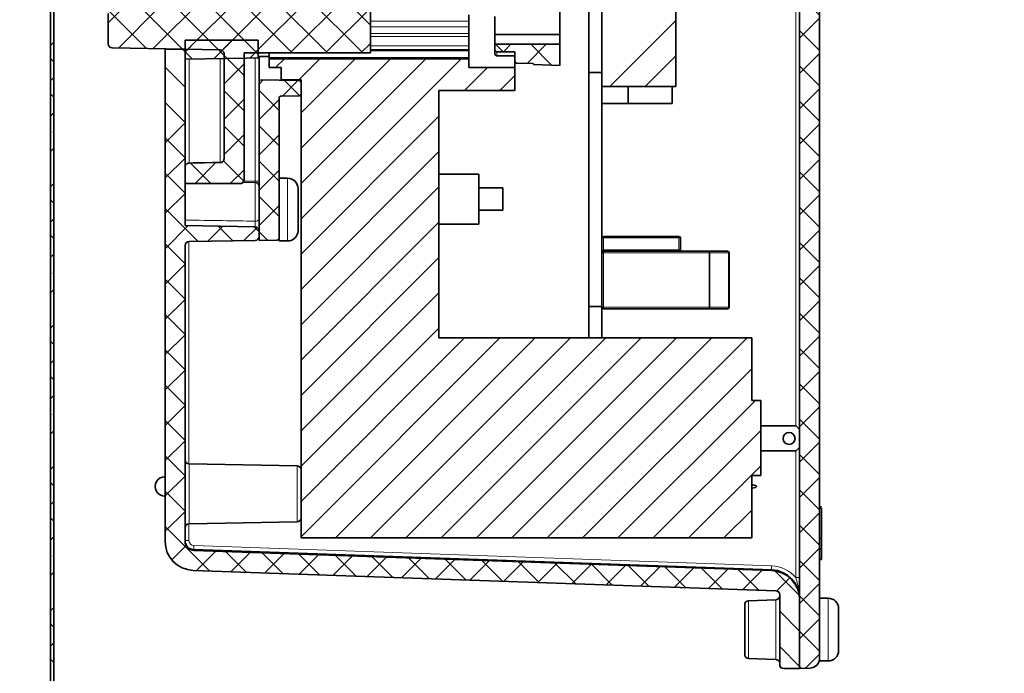
# Model space of a CAD drawing. Units: inches. Extents: x 0 to 154, y 0 to 99.
# Drawn here: x 93 to 98, y 23 to 27 of the extents above; entities that cross this region are included whole.
import ezdxf

# ---------------------------------------------------------------- set-up
doc = ezdxf.new("R2010")
doc.units = ezdxf.units.IN
doc.header["$MEASUREMENT"] = 0
doc.layers.add('SLD-0', color=7, linetype='Continuous')
doc.styles.add('SLDTEXTSTYLE0', font='TXT', dxfattribs={"width": 0.75})
doc.dimstyles.new('SLDDIMSTYLE0', dxfattribs={"dimtxt": 0.9375, "dimasz": 0.5, "dimexe": 0, "dimexo": 0.0625, "dimgap": 0.234375, "dimtad": 1, "dimdec": 0, "dimrnd": 1e-09, "dimzin": 12, "dimdsep": 46, "dimtxsty": 'SLDTEXTSTYLE0', "dimblk1": 'NONE', "dimblk2": 'NONE', "dimsah": 1, "dimcen": 0, "dimadec": 0, "dimazin": 3, "dimtfac": 1, "dimtmove": 0, "dimatfit": 3, "dimldrblk": 'NONE', "dimfxl": 0, "dimfrac": 2, "dimtolj": 1, "dimtzin": 12, "dimarcsym": 0})

# ---------------------------------------------------------------- blocks, each defined once
blk = doc.blocks.new('SW_HATCH_59')
at = {"color": 0, "linetype": 'Continuous', "lineweight": 18}
for p, q in [((-0.0911, 0.069), (0, -0.0221)), ((0, 0), (-0.1, -0.1)), ((-0.1, -0.0989), (0, -0.1989)), ((0, -0.1768), (-0.1, -0.2768)), ((-0.1, -0.2757), (0.0503, -0.426)), ((0.0284, -0.3251), (-0.0683, -0.4218)), ((0.1992, -0.3311), (0.1025, -0.4278)), ((0.1298, -0.3287), (0.2335, -0.4324)), ((0.37, -0.3371), (0.2734, -0.4337)), ((0.313, -0.3351), (0.4166, -0.4388)), ((0.5409, -0.343), (0.4442, -0.4397)), ((0.4961, -0.3415), (0.5998, -0.4451)), ((0.7117, -0.349), (0.615, -0.4457)), ((0.6793, -0.3479), (0.783, -0.4515)), ((0.8825, -0.355), (0.7858, -0.4516)), ((0.8625, -0.3543), (0.9662, -0.4579)), ((1.0533, -0.3609), (0.9566, -0.4576)), ((1.0456, -0.3607), (1.1493, -0.4643)), ((1.2241, -0.3669), (1.1274, -0.4636)), ((1.2288, -0.3671), (1.3325, -0.4707)), ((1.3949, -0.3729), (1.2982, -0.4695)), ((1.412, -0.3735), (1.5157, -0.4771)), ((1.5657, -0.3788), (1.469, -0.4755)), ((1.5952, -0.3798), (1.6988, -0.4835)), ((1.7365, -0.3848), (1.6399, -0.4815)), ((1.7783, -0.3862), (1.882, -0.4899)), ((1.9073, -0.3907), (1.8107, -0.4874)), ((1.9615, -0.3926), (2.0652, -0.4963)), ((2.0782, -0.3967), (1.9815, -0.4934)), ((2.1447, -0.399), (2.2484, -0.5027)), ((2.249, -0.4027), (2.1523, -0.4994)), ((2.4198, -0.4086), (2.3231, -0.5053)), ((2.3279, -0.4054), (2.4315, -0.5091)), ((2.5906, -0.4146), (2.4939, -0.5113)), ((2.511, -0.4118), (2.6147, -0.5155)), ((2.7614, -0.4206), (2.6647, -0.5173)), ((2.6942, -0.4182), (2.7979, -0.5219)), ((2.9322, -0.4265), (2.8355, -0.5232)), ((2.8774, -0.4246), (3.075, -0.6222)), ((3.0722, -0.4633), (2.975, -0.5605)), ((3.075, -0.6373), (2.975, -0.7373)), ((2.975, -0.699), (3.075, -0.799)), ((3.075, -0.8141), (2.975, -0.9141)), ((2.975, -0.8758), (3.075, -0.9758)), ((3.075, -0.9909), (2.975, -1.0909)), ((2.975, -1.0526), (3.075, -1.1526)), ((3.075, -1.1676), (2.975, -1.2676)), ((2.975, -1.2294), (3.075, -1.3294)), ((3.075, -1.3444), (2.975, -1.4444)), ((2.975, -1.4061), (3.075, -1.5061)), ((3.075, -1.5212), (2.975, -1.6212)), ((2.975, -1.5829), (3.075, -1.6829)), ((3.075, -1.698), (2.975, -1.798)), ((2.975, -1.7597), (3.075, -1.8597)), ((3.075, -1.8747), (2.975, -1.9747)), ((2.975, -1.9365), (3.075, -2.0365)), ((3.075, -2.0515), (2.975, -2.1515)), ((2.975, -2.1132), (3.075, -2.2132)), ((3.075, -2.2283), (2.975, -2.3283)), ((2.975, -2.29), (3.075, -2.39)), ((3.075, -2.4051), (2.975, -2.5051)), ((2.975, -2.4668), (3.075, -2.5668)), ((3.075, -2.5819), (2.975, -2.6819)), ((2.975, -2.6436), (3.075, -2.7436)), ((3.075, -2.7586), (2.975, -2.8586)), ((2.975, -2.8203), (3.075, -2.9203)), ((3.075, -2.9354), (2.975, -3.0354)), ((2.975, -2.9971), (3.075, -3.0971)), ((3.075, -3.1122), (2.975, -3.2122)), ((2.975, -3.1739), (3.075, -3.2739)), ((3.075, -3.289), (2.975, -3.389)), ((2.975, -3.3507), (3.075, -3.4507)), ((3.075, -3.4657), (2.975, -3.5657)), ((2.975, -3.5274), (3.075, -3.6274)), ((3.075, -3.6425), (2.975, -3.7425)), ((2.975, -3.7042), (3.075, -3.8042)), ((3.075, -3.8193), (2.975, -3.9193)), ((2.975, -3.881), (3.075, -3.981)), ((3.075, -3.9961), (2.975, -4.0961)), ((2.975, -4.0578), (3.075, -4.1578)), ((3.075, -4.1728), (2.975, -4.2728)), ((2.975, -4.2346), (3.075, -4.3346)), ((3.075, -4.3496), (2.975, -4.4496)), ((2.975, -4.4113), (3.075, -4.5113)), ((3.075, -4.5264), (2.975, -4.6264)), ((2.975, -4.5881), (3.075, -4.6881)), ((3.075, -4.7032), (2.975, -4.8032)), ((2.975, -4.7649), (3.075, -4.8649)), ((3.075, -4.88), (2.975, -4.98)), ((2.975, -4.9417), (3.075, -5.0417)), ((3.075, -5.0567), (2.975, -5.1567)), ((2.975, -5.1184), (3.075, -5.2184)), ((3.075, -5.2335), (2.975, -5.3335)), ((2.975, -5.2952), (3.075, -5.3952)), ((3.075, -5.4103), (2.975, -5.5103)), ((2.975, -5.472), (3.075, -5.572)), ((3.075, -5.5871), (2.975, -5.6871)), ((2.975, -5.6488), (3.075, -5.7488)), ((3.075, -5.7638), (2.975, -5.8638)), ((2.975, -5.8255), (3.075, -5.9255)), ((3.075, -5.9406), (3.0041, -6.0115)), ((2.975, -6.0023), (2.9849, -6.0122))]:
    blk.add_line(p, q, dxfattribs=at)
blk = doc.blocks.new('SW_HATCH_61')
at = {"color": 0, "linetype": 'Continuous', "lineweight": 18}
for p, q in [((-0.0111, 0.0122), (0, 0.0011)), ((-0.1, -0.0757), (0, -0.1757)), ((-0.1, -0.2524), (0, -0.3524)), ((0, -0.3536), (-0.1, -0.4536)), ((-0.1, -0.4292), (0, -0.5292)), ((0, -0.5303), (-0.1, -0.6303)), ((-0.1, -0.606), (0, -0.706)), ((0, -0.7071), (-0.1, -0.8071)), ((-0.1, -0.7828), (0.0646, -0.9474)), ((0.0151, -0.8687), (-0.1, -0.9839)), ((0.1889, -0.8718), (0.1142, -0.9465)), ((0.1654, -0.8714), (0.2383, -0.9443)), ((0.3601, -0.8773), (0.2941, -0.9433)), ((0.3453, -0.8745), (0.37, -0.8992)), ((-0.1, -0.9596), (0, -1.0596)), ((0, -1.0607), (-0.1, -1.1607)), ((-0.1, -1.1363), (0, -1.2363)), ((0, -1.2374), (-0.1, -1.3374)), ((-0.1, -1.3131), (0, -1.4131)), ((0, -1.4142), (-0.1, -1.5142)), ((-0.1, -1.4899), (0, -1.5899)), ((0, -1.591), (-0.1, -1.691)), ((-0.1, -1.6667), (0, -1.7667)), ((0, -1.7678), (-0.1, -1.8678)), ((-0.1, -1.8434), (0, -1.9434)), ((0, -1.9445), (-0.1, -2.0445)), ((-0.1, -2.0202), (0, -2.1202)), ((0, -2.1213), (-0.1, -2.2213)), ((-0.1, -2.197), (0, -2.297)), ((0, -2.2981), (-0.1, -2.3981)), ((-0.1, -2.3738), (0.1227, -2.5965)), ((0.0052, -2.4697), (-0.0665, -2.5414)), ((0.1542, -2.4975), (0.0575, -2.5942)), ((0.2022, -2.4992), (0.3059, -2.6029)), ((0.325, -2.5035), (0.2283, -2.6001)), ((0.3854, -2.5056), (0.489, -2.6092)), ((0.4958, -2.5094), (0.3991, -2.6061)), ((0.5685, -2.512), (0.6722, -2.6156)), ((0.6666, -2.5154), (0.5699, -2.6121)), ((0.8374, -2.5214), (0.7407, -2.618)), ((0.7517, -2.5184), (0.8554, -2.622)), ((1.0082, -2.5273), (0.9115, -2.624)), ((0.9349, -2.5248), (1.0386, -2.6284)), ((1.179, -2.5333), (1.0823, -2.63)), ((1.118, -2.5312), (1.2217, -2.6348)), ((1.3498, -2.5392), (1.2532, -2.6359)), ((1.3012, -2.5375), (1.4049, -2.6412)), ((1.5207, -2.5452), (1.424, -2.6419)), ((1.4844, -2.5439), (1.5881, -2.6476)), ((1.6915, -2.5512), (1.5948, -2.6479)), ((1.6676, -2.5503), (1.7712, -2.654)), ((1.8623, -2.5571), (1.7656, -2.6538)), ((1.8507, -2.5567), (1.9544, -2.6604)), ((2.0331, -2.5631), (1.9364, -2.6598)), ((2.0339, -2.5631), (2.1376, -2.6668)), ((2.2039, -2.5691), (2.1072, -2.6658)), ((2.2171, -2.5695), (2.3208, -2.6732)), ((2.3747, -2.575), (2.278, -2.6717)), ((2.4003, -2.5759), (2.5039, -2.6796)), ((2.5455, -2.581), (2.4488, -2.6777)), ((2.5834, -2.5823), (2.6871, -2.686)), ((2.7163, -2.587), (2.6196, -2.6837)), ((2.7666, -2.5887), (2.8703, -2.6924)), ((2.8871, -2.5929), (2.7905, -2.6896)), ((2.9507, -2.596), (3.0735, -2.7189)), ((3.026, -2.6309), (2.9607, -2.6962)), ((2.975, -2.7971), (3.075, -2.8971)), ((2.975, -2.9739), (3.075, -3.0739))]:
    blk.add_line(p, q, dxfattribs=at)
blk = doc.blocks.new('SW_HATCH_62')
at = {"color": 0, "linetype": 'Continuous', "lineweight": 18}
for p, q in [((0, 0), (0.0439, 0.0439)), ((0.1153, -0.0615), (0.2207, 0.0439)), ((0.1271, -0.2264), (0.3975, 0.0439)), ((0.1271, -0.4032), (0.5742, 0.0439)), ((0.1271, -0.58), (0.751, 0.0439)), ((0.1271, -0.7567), (0.9278, 0.0439)), ((0.9452, -0.1155), (1.0607, 0)), ((1.1219, -0.1155), (1.1971, -0.0403)), ((0.1271, -0.9335), (0.8171, -0.2435)), ((0.1271, -1.1103), (0.8171, -0.4203)), ((0.1271, -1.2871), (0.8171, -0.5971)), ((0.1271, -1.4638), (0.8171, -0.7738)), ((0.1271, -1.6406), (0.8171, -0.9506)), ((0.1271, -1.8174), (0.8171, -1.1274)), ((0.1271, -1.9942), (0.8171, -1.3042)), ((0.1271, -2.1709), (0.9451, -1.353)), ((0.1271, -2.3477), (1.1219, -1.353)), ((0.2987, -2.353), (1.2987, -1.353)), ((0.4754, -2.353), (1.4754, -1.353)), ((0.6522, -2.353), (1.6522, -1.353)), ((0.829, -2.353), (1.829, -1.353)), ((1.0058, -2.353), (2.0058, -1.353)), ((1.1825, -2.353), (2.1825, -1.353)), ((1.3593, -2.353), (2.3593, -1.353)), ((1.5361, -2.353), (2.3821, -1.5069)), ((1.7129, -2.353), (2.4004, -1.6655)), ((1.8896, -2.353), (2.4271, -1.8155)), ((2.0664, -2.353), (2.4271, -1.9923)), ((2.2432, -2.353), (2.3821, -2.214))]:
    blk.add_line(p, q, dxfattribs=at)
blk = doc.blocks.new('SW_HATCH_64')
at = {"color": 0, "linetype": 'Continuous', "lineweight": 18}
for p, q in [((0.225, -0.1285), (0.5361, 0.1825)), ((0.3988, -0.1315), (0.68, 0.1497)), ((0.7443, -0.15), (0.4118, 0.1825)), ((0.9211, -0.15), (0.5886, 0.1825)), ((0.57, -0.1371), (0.8455, 0.1383)), ((0.7339, -0.15), (1.0222, 0.1383)), ((1.0978, -0.15), (0.8095, 0.1383)), ((0.9107, -0.15), (1.199, 0.1383)), ((1.2746, -0.15), (0.9863, 0.1383)), ((1.312, -0.0106), (1.1631, 0.1383)), ((0, 0), (0.0719, 0.0719)), ((0.1919, -0.1279), (0.0037, 0.0603)), ((0.0513, -0.1255), (0.2525, 0.0757)), ((0.3719, -0.1311), (0.1669, 0.0739)), ((0.5518, -0.1342), (0.3399, 0.0776)), ((1.0875, -0.15), (1.312, 0.0746)), ((0.0086, -0.1213), (0.0036, -0.1164)), ((1.2642, -0.15), (1.312, -0.1022)), ((0.68, -0.2624), (0.58, -0.1624)), ((0.58, -0.3039), (0.68, -0.2039)), ((0.68, -0.4392), (0.58, -0.3392)), ((0.58, -0.4807), (0.68, -0.3807)), ((0.68, -0.616), (0.58, -0.516)), ((0.58, -0.6574), (0.68, -0.5574)), ((0.6774, -0.7902), (0.5761, -0.6889)), ((0.5135, -0.8031), (0.4112, -0.7008)), ((0.4344, -0.8031), (0.539, -0.6985)), ((0.6111, -0.8031), (0.68, -0.7342))]:
    blk.add_line(p, q, dxfattribs=at)
blk = doc.blocks.new('SW_HATCH_66')
at = {"color": 0, "linetype": 'Continuous', "lineweight": 18}
for p, q in [((0, 0), (-0.0207, -0.0207)), ((0.1737, -0.003), (0.0957, -0.0811)), ((0.1054, -0.0018), (0.1826, -0.0791)), ((-0.0207, -0.0525), (0.0793, -0.1525)), ((0.0793, -0.0975), (-0.0207, -0.1975)), ((-0.0207, -0.2293), (0.0793, -0.3293)), ((0.0793, -0.2743), (-0.0207, -0.3743)), ((-0.0207, -0.4061), (0.0793, -0.5061)), ((0.0793, -0.4511), (-0.0207, -0.5511)), ((-0.0207, -0.5829), (0.0793, -0.6829)), ((0.0793, -0.6278), (-0.0207, -0.7278)), ((-0.0207, -0.7596), (0.0217, -0.802))]:
    blk.add_line(p, q, dxfattribs=at)
blk = doc.blocks.new('SW_HATCH_68')
at = {"color": 0, "linetype": 'Continuous', "lineweight": 18}
for p, q in [((-0.235, 0.2953), (-0.37, 0.1603)), ((0, 0), (-0.3297, -0.3297)), ((0, -0.1768), (-0.1529, -0.3297))]:
    blk.add_line(p, q, dxfattribs=at)
blk = doc.blocks.new('SW_HATCH_72')
at = {"color": 0, "linetype": 'Continuous', "lineweight": 18}
for p, q in [((-0.0777, 0), (-0.0398, -0.0378)), ((0, 0), (-0.0378, -0.0378)), ((0.1768, 0), (0.0805, -0.0963)), ((0.0991, 0), (0.2036, -0.1045))]:
    blk.add_line(p, q, dxfattribs=at)
blk = doc.blocks.new('SW_HATCH_73')
at = {"color": 0, "linetype": 'Continuous', "lineweight": 18}
for p, q in [((0, 0), (-0.0585, -0.0585)), ((0.0608, 0), (0.1519, -0.0911)), ((0.2376, 0), (0.3075, -0.0699)), ((0.1768, 0), (0.0845, -0.0923)), ((0.3075, -0.0461), (0.2644, -0.0891)), ((-0.0585, -0.0574), (-0.0218, -0.0941))]:
    blk.add_line(p, q, dxfattribs=at)
blk = doc.blocks.new('SW_HATCH_78')
at = {"color": 0, "linetype": 'Continuous', "lineweight": 18}
for p, q in [((0.0163, -0.3372), (-0.0007, -0.3542)), ((0.0163, -0.4357), (-0.0007, -0.4187)), ((0.0163, -0.514), (-0.0007, -0.531)), ((0.0163, -0.6125), (-0.0007, -0.5955)), ((0.0163, -0.6908), (-0.0007, -0.7078)), ((0.0163, -0.7893), (0.0113, -0.7842)), ((0.0163, -0.8676), (-0.0007, -0.8846)), ((0.0163, -1.0443), (-0.0007, -1.0613)), ((0.0163, -1.1428), (-0.0007, -1.1258)), ((0.0163, -1.2211), (-0.0007, -1.2381)), ((0.0163, -1.3196), (-0.0007, -1.3026)), ((0.0163, -1.3979), (-0.0007, -1.4149)), ((0.0163, -1.4964), (0.0113, -1.4913)), ((0.0163, -1.5747), (-0.0007, -1.5917)), ((0.0163, -1.7514), (-0.0007, -1.7684)), ((0.0163, -1.8499), (-0.0007, -1.8329)), ((0.0163, -1.9282), (-0.0007, -1.9452)), ((0.0163, -2.0267), (-0.0007, -2.0097)), ((0.0163, -2.105), (-0.0007, -2.122)), ((0.0163, -2.2035), (0.0113, -2.1984)), ((0.0163, -2.2818), (-0.0007, -2.2988)), ((0.0163, -2.4586), (-0.0007, -2.4756)), ((0.0163, -2.557), (-0.0007, -2.54)), ((0.0163, -2.6353), (-0.0007, -2.6523)), ((0.0163, -2.7338), (-0.0007, -2.7168)), ((0.0163, -2.8121), (-0.0007, -2.8291)), ((0.0163, -2.9106), (0.0113, -2.9055)), ((0.0163, -2.9889), (-0.0007, -3.0059)), ((0.0163, -3.1657), (-0.0007, -3.1827)), ((0.0163, -3.2641), (-0.0007, -3.2471)), ((0.0163, -3.3424), (-0.0007, -3.3594)), ((0.0163, -3.4409), (-0.0007, -3.4239))]:
    blk.add_line(p, q, dxfattribs=at)
blk = doc.blocks.new('_D')
at = {"layer": 'SLD-0', "color": 7}
for p, q in [((130.0491, 87.5937), (126.6466, 77.7718)), ((124.3135, 77.5817), (124.1234, 77.5817)), ((124.1234, 77.5817), (124.1234, 76.0921)), ((126.8669, 77.5817), (127.057, 77.5817)), ((127.057, 77.5817), (127.057, 76.0921)), ((124.1234, 76.0921), (124.3135, 76.0921)), ((127.057, 76.0921), (126.8669, 76.0921)), ((120.7201, 60.6638), (124.5338, 71.6728))]:
    blk.add_line(p, q, dxfattribs=at)
for points in [[(130.0491, 87.5937), (129.5446, 86.7102), (129.899, 86.5874)], [(120.7201, 60.6638), (121.2246, 61.5474), (120.8702, 61.6701)]]:
    blk.add_solid(points, dxfattribs=at)
at = {"layer": 'SLD-0', "color": 7, "char_height": 0.9375, "attachment_point": 1, "style": 'SLDTEXTSTYLE0'}
for s, insert in [('724', (124.5511, 77.3006)), ('28 1/2"', (123.8924, 75.8605)), ('%%c', (122.0085, 75.8605)), ('DAYLIGHT OPENING', (119.5902, 74.3709)), ('(TUBE I.D.)', (122.6345, 72.8813))]:
    blk.add_mtext(s, dxfattribs=dict(at, insert=insert))
blk = doc.blocks.new('_None')

msp = doc.modelspace()

# ---------------------------------------------------------------- linework, layer by layer
at = {"layer": 'SLD-0'}
for p, q in [((97.308, 23.3952), (97.308, 28.8762)), ((97.208, 28.8086), (97.208, 23.3435)), ((96.218, 26.8798), (96.218, 26.2548)), ((96.588, 26.2548), (96.588, 26.8798)), ((93.4587, 26.8146), (93.4587, 15.4421)), ((93.4757, 15.4421), (93.4757, 26.8146)), ((95.06, 26.4229), (95.06, 26.7112)), ((93.748, 26.6209), (93.748, 26.468)), ((94.133, 26.4861), (94.133, 26.3913)), ((94.439, 26.4861), (94.133, 26.4861)), ((94.499, 26.4871), (94.439, 26.4861)), ((94.499, 26.3977), (94.499, 26.4871)), ((96.008, 26.4669), (95.683, 26.4669)), ((95.683, 26.4669), (95.683, 26.4391)), ((96.008, 26.3609), (96.008, 26.4669)), ((93.7677, 26.448), (94.3084, 26.4385)), ((94.133, 26.4396), (94.033, 26.4413)), ((94.033, 26.4413), (94.033, 23.9789)), ((94.133, 25.5591), (94.133, 26.4396)), ((94.328, 26.4185), (94.328, 25.8953)), ((94.428, 25.7901), (94.428, 26.4229)), ((94.428, 26.4229), (95.06, 26.4229)), ((95.693, 26.4291), (95.783, 26.4291)), ((95.783, 26.4291), (95.783, 26.3825)), ((94.133, 26.3913), (94.439, 26.3967)), ((94.439, 26.3967), (94.499, 26.3977)), ((95.553, 26.394), (94.553, 26.394)), ((94.553, 26.394), (94.553, 26.3501)), ((95.553, 26.3501), (95.553, 26.394)), ((95.7927, 26.3725), (95.875, 26.3696)), ((95.8765, 26.3659), (96.008, 26.3609)), ((94.553, 26.3501), (94.613, 26.3501)), ((94.613, 26.3501), (94.613, 26.2886)), ((95.783, 26.3501), (95.553, 26.3501)), ((95.783, 26.2346), (95.783, 26.3501)), ((96.153, 26.3248), (96.153, 25.1549)), ((96.218, 26.3248), (96.153, 26.3248)), ((96.218, 25.1549), (96.218, 26.3248)), ((94.7032, 26.2848), (94.503, 26.2883)), ((94.503, 26.2883), (94.503, 25.4852)), ((94.613, 26.2886), (94.713, 26.2886)), ((94.713, 26.2886), (94.713, 23.9971)), ((94.713, 26.2183), (94.713, 26.2748)), ((95.403, 24.9971), (95.403, 26.2346)), ((95.403, 26.2346), (95.783, 26.2346)), ((96.218, 26.2548), (96.588, 26.2548)), ((94.603, 25.4968), (94.603, 26.1968)), ((94.6129, 26.2068), (94.7032, 26.2083)), ((94.133, 25.8516), (94.133, 25.7698)), ((94.133, 25.7698), (94.408, 25.7698)), ((94.4834, 25.553), (94.133, 25.5591)), ((94.503, 25.5052), (94.503, 25.533)), ((94.1527, 25.4794), (94.4834, 25.4852)), ((94.503, 25.4852), (94.5932, 25.4868)), ((94.133, 23.9789), (94.133, 25.4594)), ((96.153, 25.1549), (96.218, 25.1549)), ((96.968, 24.9971), (95.403, 24.9971)), ((96.968, 24.6846), (96.968, 24.9971)), ((97.013, 24.6846), (96.968, 24.6846)), ((97.013, 24.3096), (97.013, 24.6846)), ((96.968, 23.9971), (96.968, 24.3096)), ((96.968, 24.3096), (97.013, 24.3096)), ((94.713, 23.9971), (95.403, 23.9971)), ((95.403, 23.9971), (96.968, 23.9971)), ((97.0681, 23.833), (94.1765, 23.9339)), ((94.173, 23.834), (97.0887, 23.7322)), ((97.108, 23.7122), (97.108, 23.363)), ((97.208, 23.343), (97.208, 23.688)), ((97.128, 23.343), (97.208, 23.343)), ((97.208, 23.3435), (97.2598, 23.3453))]:
    msp.add_line(p, q, dxfattribs=at)
at = {"layer": 'SLD-0', "color": 7, "linetype": 'Continuous', "lineweight": 35}
for p, q in [((97.308, 23.3952), (97.308, 28.8762)), ((97.208, 23.3435), (97.208, 28.8086)), ((96.218, 26.2548), (96.218, 26.8798)), ((96.588, 26.2548), (96.588, 26.8798)), ((93.4587, 15.4421), (93.4587, 26.8146)), ((93.4757, 15.4421), (93.4757, 26.8146)), ((96.153, 26.8098), (96.153, 26.3248)), ((95.06, 26.7112), (95.06, 26.4229)), ((96.008, 26.5153), (96.008, 26.6946)), ((93.748, 26.468), (93.748, 26.6209)), ((95.553, 26.5812), (95.553, 26.6144)), ((95.553, 26.5529), (95.553, 26.5812)), ((95.683, 26.6048), (95.683, 26.5153)), ((95.553, 26.5198), (95.553, 26.5529)), ((95.553, 26.5057), (95.553, 26.5198)), ((96.008, 26.5153), (95.683, 26.5153)), ((95.683, 26.5153), (95.683, 26.4669)), ((96.008, 26.4669), (96.008, 26.5153)), ((94.133, 26.4861), (94.133, 26.3913)), ((94.439, 26.4861), (94.133, 26.4861)), ((94.499, 26.4871), (94.439, 26.4861)), ((94.499, 26.4871), (94.499, 26.3977)), ((95.553, 26.4588), (95.553, 26.5057)), ((95.553, 26.4388), (95.553, 26.4588)), ((96.008, 26.4669), (95.683, 26.4669)), ((95.683, 26.4669), (95.683, 26.4391)), ((96.008, 26.3609), (96.008, 26.4669)), ((94.3084, 26.4385), (93.7677, 26.448)), ((94.033, 26.4433), (94.033, 26.4413)), ((94.033, 26.4413), (94.033, 23.9789)), ((94.033, 26.4413), (94.133, 26.4396)), ((94.133, 26.4396), (94.133, 25.5591)), ((94.328, 26.4185), (94.328, 25.8953)), ((94.428, 26.4229), (95.06, 26.4229)), ((94.428, 26.4229), (94.428, 25.7901)), ((94.553, 26.4229), (94.553, 26.3999)), ((95.553, 26.4388), (95.06, 26.4388)), ((95.553, 26.433), (95.553, 26.4388)), ((95.553, 26.3999), (95.553, 26.433)), ((95.683, 26.4367), (95.683, 26.4391)), ((95.683, 26.4187), (95.683, 26.4367)), ((95.683, 26.4182), (95.683, 26.4187)), ((95.693, 26.4291), (95.783, 26.4291)), ((95.783, 26.3825), (95.783, 26.4291)), ((94.133, 26.3913), (94.439, 26.3967)), ((94.439, 26.3967), (94.499, 26.3977)), ((94.553, 26.4047), (94.499, 26.4047)), ((94.503, 26.2883), (94.503, 26.4047)), ((94.553, 26.3999), (94.553, 26.394)), ((94.553, 26.3501), (94.553, 26.394)), ((95.553, 26.394), (94.553, 26.394)), ((95.553, 26.394), (95.553, 26.3999)), ((95.553, 26.3501), (95.553, 26.394)), ((95.693, 26.4082), (95.783, 26.4082)), ((95.783, 26.3501), (95.783, 26.3825)), ((95.875, 26.3696), (95.7927, 26.3725)), ((95.8765, 26.3659), (96.008, 26.3609)), ((94.613, 26.3501), (94.553, 26.3501)), ((94.613, 26.2886), (94.613, 26.3501)), ((95.553, 26.3501), (95.783, 26.3501)), ((95.783, 26.3501), (95.783, 26.2346)), ((96.153, 26.3248), (96.218, 26.3248)), ((96.153, 25.1549), (96.153, 26.3248)), ((96.218, 25.1549), (96.218, 26.3248)), ((94.503, 26.2883), (94.503, 25.4852)), ((94.503, 26.2883), (94.7032, 26.2848)), ((94.613, 26.2886), (94.713, 26.2886)), ((94.713, 23.9971), (94.713, 26.2886)), ((94.713, 26.2748), (94.713, 26.2183)), ((95.783, 26.2346), (95.403, 26.2346)), ((95.403, 24.9971), (95.403, 26.2346)), ((96.218, 26.2548), (96.588, 26.2548)), ((96.3495, 26.2548), (96.3495, 26.1707)), ((96.5698, 26.2548), (96.5698, 26.1707)), ((94.603, 26.1968), (94.603, 25.4968)), ((94.6129, 26.2068), (94.7032, 26.2083)), ((96.218, 26.1707), (96.3495, 26.1707)), ((96.3495, 26.1707), (96.5698, 26.1707)), ((94.3084, 25.8748), (94.1527, 25.872)), ((94.133, 25.8516), (94.133, 25.7698)), ((94.133, 25.7698), (94.408, 25.7698)), ((94.4834, 25.7755), (94.4227, 25.7765)), ((94.646, 25.7961), (94.603, 25.7961)), ((95.603, 25.8171), (95.403, 25.8171)), ((95.603, 25.8171), (95.603, 25.5671)), ((94.698, 25.7441), (94.698, 25.5341)), ((95.723, 25.7481), (95.603, 25.7481)), ((95.723, 25.7481), (95.723, 25.6361)), ((95.603, 25.6361), (95.723, 25.6361)), ((94.133, 25.5591), (94.4834, 25.553)), ((94.503, 25.533), (94.503, 25.5052)), ((95.403, 25.5671), (95.603, 25.5671)), ((94.1527, 25.4794), (94.4834, 25.4852)), ((94.503, 25.4852), (94.5932, 25.4868)), ((94.603, 25.4968), (94.603, 25.4821)), ((94.603, 25.4821), (94.646, 25.4821)), ((96.2259, 25.5053), (96.6039, 25.5053)), ((96.6117, 25.4975), (96.6117, 25.4384)), ((94.133, 25.4594), (94.133, 23.9789)), ((96.2259, 25.4305), (96.7544, 25.4305)), ((96.6117, 25.4305), (96.6117, 25.4384)), ((96.7544, 25.4305), (96.848, 25.4305)), ((96.8558, 25.4227), (96.8558, 25.151)), ((96.153, 25.1549), (96.218, 25.1549)), ((96.153, 25.1549), (96.153, 24.9971)), ((96.218, 25.1549), (96.218, 24.9971)), ((96.7544, 25.1431), (96.2259, 25.1431)), ((96.848, 25.1431), (96.7544, 25.1431)), ((96.968, 24.9971), (95.403, 24.9971)), ((96.968, 24.9971), (96.968, 24.6846)), ((97.013, 24.6846), (96.968, 24.6846)), ((97.013, 24.6846), (97.013, 24.3096)), ((97.1906, 24.5567), (97.013, 24.5567)), ((97.208, 24.5392), (97.1906, 24.5567)), ((97.1906, 24.4317), (97.208, 24.4491)), ((97.1906, 24.4317), (97.013, 24.4317)), ((94.6934, 24.3573), (94.1527, 24.3667)), ((96.968, 24.3096), (97.013, 24.3096)), ((96.968, 24.3096), (96.968, 23.9971)), ((97.318, 24.1517), (97.308, 24.1517)), ((97.318, 24.1452), (97.308, 24.1452)), ((97.318, 23.9943), (97.318, 24.1452)), ((94.1527, 24.0674), (94.6934, 24.0769)), ((94.713, 23.9971), (95.403, 23.9971)), ((95.403, 23.9971), (96.968, 23.9971)), ((97.318, 23.9943), (97.308, 23.9943)), ((97.0681, 23.8368), (94.1765, 23.9378)), ((94.1765, 23.9339), (97.0681, 23.833)), ((97.318, 23.9416), (97.308, 23.9416)), ((97.318, 23.8888), (97.308, 23.8888)), ((94.173, 23.834), (97.0887, 23.7322)), ((97.108, 23.7122), (97.108, 23.363)), ((96.933, 23.4134), (96.933, 23.6626)), ((97.0887, 23.6873), (96.9523, 23.6826)), ((97.208, 23.688), (97.208, 23.343)), ((97.351, 23.695), (97.308, 23.695)), ((97.403, 23.643), (97.403, 23.538)), ((97.403, 23.538), (97.403, 23.433)), ((96.9523, 23.3934), (97.0887, 23.3887)), ((97.308, 23.3952), (97.308, 23.381)), ((97.308, 23.381), (97.351, 23.381)), ((97.128, 23.343), (97.208, 23.343)), ((97.208, 23.3435), (97.2598, 23.3453))]:
    msp.add_line(p, q, dxfattribs=at)
at = {"layer": 'SLD-0', "color": 8, "linetype": 'Continuous', "lineweight": 18}
for p, q in [((97.1887, 24.5567), (97.1887, 28.8086)), ((95.553, 26.5812), (95.06, 26.5812)), ((95.553, 26.5529), (95.06, 26.5529)), ((95.553, 26.5198), (95.06, 26.5198)), ((95.553, 26.5057), (95.06, 26.5057)), ((95.553, 26.4588), (95.06, 26.4588)), ((95.553, 26.433), (95.06, 26.433)), ((95.693, 26.4291), (95.693, 26.4274)), ((95.693, 26.4274), (95.783, 26.4274)), ((95.693, 26.4274), (95.693, 26.4095)), ((95.693, 26.4095), (95.783, 26.4095)), ((95.693, 26.4095), (95.693, 26.4082)), ((94.1527, 26.3917), (94.1527, 25.872)), ((94.3084, 25.8748), (94.3084, 26.3944)), ((94.4834, 25.7808), (94.4834, 26.3974)), ((95.553, 26.3999), (94.553, 26.3999)), ((94.7032, 26.2848), (94.7032, 26.2886)), ((94.4264, 25.7823), (94.4834, 25.7808)), ((94.4834, 25.7808), (94.4835, 25.7755)), ((94.503, 25.7808), (94.4834, 25.7808)), ((94.4834, 25.5814), (94.4834, 25.7755)), ((94.646, 25.4821), (94.646, 25.7961)), ((94.4834, 25.5814), (94.4872, 25.5816)), ((94.4872, 25.5816), (94.4909, 25.5821)), ((94.4909, 25.5821), (94.4943, 25.5829)), ((94.4943, 25.5829), (94.4973, 25.5839)), ((94.4973, 25.5839), (94.4997, 25.5852)), ((94.4997, 25.5852), (94.5015, 25.5867)), ((94.5015, 25.5867), (94.5027, 25.5882)), ((94.5027, 25.5882), (94.503, 25.5899)), ((94.1523, 25.4794), (94.1523, 24.3668)), ((96.218, 25.4975), (96.2259, 25.4975)), ((96.2259, 25.4975), (96.2259, 25.5053)), ((96.6039, 25.4975), (96.2259, 25.4975)), ((96.2259, 25.4975), (96.2259, 25.4384)), ((96.6039, 25.4975), (96.6039, 25.5053)), ((96.6039, 25.4384), (96.6039, 25.4975)), ((96.6039, 25.4975), (96.6117, 25.4975)), ((96.2259, 25.4384), (96.218, 25.4384)), ((96.2259, 25.4305), (96.2259, 25.4384)), ((96.2259, 25.4384), (96.6039, 25.4384)), ((96.2259, 25.4227), (96.2259, 25.4305)), ((96.6039, 25.4305), (96.6039, 25.4384)), ((96.6117, 25.4384), (96.6039, 25.4384)), ((96.7544, 25.4227), (96.7544, 25.4305)), ((96.7553, 25.4304), (96.7544, 25.4305)), ((96.7562, 25.4299), (96.7553, 25.4304)), ((96.757, 25.4292), (96.7562, 25.4299)), ((96.7577, 25.4282), (96.757, 25.4292)), ((96.7583, 25.427), (96.7577, 25.4282)), ((96.7587, 25.4257), (96.7583, 25.427)), ((96.759, 25.4242), (96.7587, 25.4257)), ((96.7591, 25.4227), (96.759, 25.4242)), ((96.8489, 25.4304), (96.848, 25.4305)), ((96.8497, 25.4299), (96.8489, 25.4304)), ((96.8505, 25.4292), (96.8497, 25.4299)), ((96.8513, 25.4282), (96.8505, 25.4292)), ((96.8518, 25.427), (96.8513, 25.4282)), ((96.8523, 25.4257), (96.8518, 25.427)), ((96.8525, 25.4242), (96.8523, 25.4257)), ((96.8526, 25.4227), (96.8525, 25.4242)), ((96.2259, 25.4227), (96.218, 25.4227)), ((96.7544, 25.4227), (96.2259, 25.4227)), ((96.2259, 25.4227), (96.2259, 25.151)), ((96.7544, 25.151), (96.7544, 25.4227)), ((96.7591, 25.4227), (96.7544, 25.4227)), ((96.7591, 25.4227), (96.7591, 25.151)), ((96.8526, 25.4227), (96.7591, 25.4227)), ((96.8526, 25.151), (96.8526, 25.4227)), ((96.8558, 25.4227), (96.8526, 25.4227)), ((96.2259, 25.151), (96.218, 25.151)), ((96.2259, 25.151), (96.7544, 25.151)), ((96.2259, 25.1431), (96.2259, 25.151)), ((96.7591, 25.151), (96.7544, 25.151)), ((96.7544, 25.1431), (96.7544, 25.151)), ((96.7544, 25.1431), (96.7553, 25.1433)), ((96.7553, 25.1433), (96.7562, 25.1437)), ((96.7562, 25.1437), (96.757, 25.1445)), ((96.757, 25.1445), (96.7577, 25.1454)), ((96.7577, 25.1454), (96.7583, 25.1466)), ((96.7583, 25.1466), (96.7587, 25.148)), ((96.7587, 25.148), (96.759, 25.1495)), ((96.759, 25.1495), (96.7591, 25.151)), ((96.7591, 25.151), (96.8526, 25.151)), ((96.848, 25.1431), (96.8489, 25.1433)), ((96.8489, 25.1433), (96.8497, 25.1437)), ((96.8497, 25.1437), (96.8505, 25.1445)), ((96.8505, 25.1445), (96.8513, 25.1454)), ((96.8513, 25.1454), (96.8518, 25.1466)), ((96.8518, 25.1466), (96.8523, 25.148)), ((96.8523, 25.148), (96.8525, 25.1495)), ((96.8525, 25.1495), (96.8526, 25.151)), ((96.8558, 25.151), (96.8526, 25.151)), ((97.1887, 23.798), (97.1887, 24.4317)), ((94.1527, 24.3667), (94.1527, 24.0674)), ((94.6934, 24.2171), (94.6934, 24.3573)), ((94.6934, 24.0769), (94.6934, 24.2171)), ((94.1523, 24.0674), (94.1523, 23.9828)), ((94.133, 23.9828), (94.1523, 23.9828)), ((94.1765, 23.9578), (97.0681, 23.8568)), ((97.1887, 23.798), (97.208, 23.798)), ((96.9523, 23.6826), (96.9523, 23.3934)), ((97.0887, 23.3887), (97.0887, 23.6873)), ((97.351, 23.538), (97.351, 23.695)), ((97.351, 23.381), (97.351, 23.538))]:
    msp.add_line(p, q, dxfattribs=at)
at = {"layer": 'SLD-0', "color": 7, "linetype": 'Continuous', "lineweight": 35}
msp.add_circle((97.1549, 24.4942), 0.03, dxfattribs=at)
at = {"layer": 'SLD-0'}
for centre, radius, start, end in [((93.768, 26.468), 0.02, 180, 269), ((94.308, 26.4185), 0.02, 0, 89), ((95.793, 26.3825), 0.01, 180, 268), ((95.8849, 26.3714), 0.01, 190.4111, 213.4098), ((94.703, 26.2748), 0.01, 0, 89), ((94.703, 26.2183), 0.01, 271, 0), ((94.613, 26.1968), 0.01, 91, 180), ((94.483, 25.533), 0.02, 0, 89), ((94.153, 25.4594), 0.02, 91, 180), ((94.483, 25.5052), 0.02, 271, 0), ((94.593, 25.4968), 0.01, 271, 0), ((94.178, 23.9789), 0.145, 180, 268), ((94.178, 23.9789), 0.045, 180, 268), ((97.063, 23.688), 0.145, 0, 88), ((97.088, 23.7122), 0.02, 0, 88), ((97.128, 23.363), 0.02, 180, 270), ((97.258, 23.3952), 0.05, 272, 0)]:
    msp.add_arc(centre, radius, start, end, dxfattribs=at)
at = {"layer": 'SLD-0', "color": 7, "linetype": 'Continuous', "lineweight": 35}
for centre, radius, start, end in [((93.768, 26.468), 0.02, 180, 269), ((94.308, 26.4185), 0.02, 0, 89), ((95.693, 26.4182), 0.01, 180, 270), ((95.793, 26.3825), 0.01, 180, 268), ((95.8849, 26.3714), 0.01, 190.4111, 213.4098), ((94.703, 26.2748), 0.01, 0, 89), ((94.703, 26.2183), 0.01, 271, 0), ((94.613, 26.1968), 0.01, 91, 180), ((94.483, 25.7555), 0.02, 0, 89), ((94.646, 25.7441), 0.052, 0, 90), ((94.483, 25.533), 0.02, 0, 89), ((94.646, 25.5341), 0.052, 270, 0), ((94.153, 25.4594), 0.02, 91, 180), ((94.483, 25.5052), 0.02, 271, 0), ((94.593, 25.4968), 0.01, 271, 0), ((96.2259, 25.4975), 0.00787, 90, 180), ((96.6039, 25.4975), 0.00787, 0, 90), ((96.2259, 25.4227), 0.00787, 90.002, 180), ((96.848, 25.4227), 0.00787, 0, 90.0023), ((96.2259, 25.151), 0.00787, 180, 270), ((96.848, 25.151), 0.00787, 270, 0), ((94.153, 24.3867), 0.02, 180, 269), ((94.693, 24.3373), 0.02, 0, 89), ((94.0313, 24.2541), 0.0483, 87.9645, 272.0355), ((94.693, 24.0969), 0.02, 271.0003, 0), ((94.153, 24.0474), 0.02, 91, 180), ((94.178, 23.9789), 0.145, 180, 268), ((94.178, 23.9828), 0.045, 180, 268), ((94.178, 23.9789), 0.045, 180, 268), ((97.063, 23.6919), 0.145, 0, 88), ((97.063, 23.688), 0.145, 0, 88), ((97.088, 23.7122), 0.02, 0, 88), ((97.088, 23.7073), 0.02, 272, 0), ((96.953, 23.6626), 0.02, 92, 180), ((97.351, 23.643), 0.052, 0, 90), ((96.953, 23.4134), 0.02, 180, 268), ((97.351, 23.433), 0.052, 270, 0), ((97.088, 23.3687), 0.02, 0, 88), ((97.128, 23.363), 0.02, 180, 270), ((97.258, 23.3952), 0.05, 272, 0)]:
    msp.add_arc(centre, radius, start, end, dxfattribs=at)
at = {"layer": 'SLD-0', "color": 8, "linetype": 'Continuous', "lineweight": 18}
for centre, radius, start, end in [((95.6927, 26.437), 0.00964, 182.3559, 272.1628), ((95.6927, 26.4191), 0.00964, 182.3483, 272.1849), ((94.1773, 23.9828), 0.025, 180, 268), ((94.32, 23.9478), 0.1439, 176.0176, 183.9824), ((97.2115, 23.8468), 0.1437, 176.0131, 183.9869), ((97.0623, 23.6919), 0.165, 40.0007, 88)]:
    msp.add_arc(centre, radius, start, end, dxfattribs=at)
at = {"layer": 'SLD-0', "color": 7, "linetype": 'Continuous', "lineweight": 35}
msp.add_ellipse((95.0848, 24.2541), major_axis=(1.9075, 0), ratio=0.030245, start_param=6.123519, end_param=6.442852, dxfattribs=at)
at = {"layer": 'SLD-0'}
for points, knots in [([(95.683, 26.4391), (95.683, 26.4384), (95.6831, 26.4376), (95.6833, 26.4369), (95.6835, 26.4358), (95.684, 26.4348), (95.6852, 26.4329), (95.6859, 26.432), (95.6877, 26.4306), (95.6887, 26.4301), (95.6908, 26.4293), (95.6919, 26.4291), (95.693, 26.4291)], [0.0000686344, 0.0000686344, 0.0000686344, 0.0000686344, 0.0001254802, 0.0001254802, 0.0001254802, 0.000211736, 0.000211736, 0.0002979916, 0.0002979916, 0.0003842469, 0.0003842469, 0.0004703028, 0.0004703028, 0.0004703028, 0.0004703028]), ([(94.1527, 25.872), (94.1523, 25.872), (94.1518, 25.872), (94.1514, 25.8719), (94.1491, 25.8718), (94.1469, 25.8712), (94.1449, 25.8702), (94.1428, 25.8693), (94.1409, 25.868), (94.1376, 25.8647), (94.1362, 25.8628), (94.1351, 25.8607), (94.1341, 25.8586), (94.1334, 25.8563), (94.1332, 25.854), (94.1331, 25.8532), (94.133, 25.8524), (94.133, 25.8516)], [0.0000001999, 0.0000001999, 0.0000001999, 0.0000001999, 0.0000336189, 0.0000336189, 0.0000336189, 0.0002066789, 0.0002066789, 0.0002066789, 0.000383668, 0.000383668, 0.0005634464, 0.0005634464, 0.0005634464, 0.0007436357, 0.0007436357, 0.0007436357, 0.00080529, 0.00080529, 0.00080529, 0.00080529]), ([(94.328, 25.8953), (94.328, 25.8945), (94.328, 25.8937), (94.3279, 25.893), (94.3277, 25.8906), (94.327, 25.8883), (94.326, 25.8862), (94.3249, 25.8841), (94.3235, 25.8821), (94.3202, 25.8789), (94.3183, 25.8775), (94.3162, 25.8766), (94.3142, 25.8756), (94.3119, 25.8751), (94.3097, 25.8749), (94.3093, 25.8748), (94.3088, 25.8748), (94.3084, 25.8748)], [0.0007965862, 0.0007965862, 0.0007965862, 0.0007965862, 0.0008552218, 0.0008552218, 0.0008552218, 0.0010349053, 0.0010349053, 0.0010349053, 0.0012132346, 0.0012132346, 0.0013879073, 0.0013879073, 0.0013879073, 0.00155838, 0.00155838, 0.00155838, 0.0015918507, 0.0015918507, 0.0015918507, 0.0015918507]), ([(94.408, 25.7698), (94.4087, 25.7698), (94.4094, 25.7699), (94.4101, 25.7699), (94.4123, 25.7702), (94.4146, 25.7708), (94.4166, 25.7718), (94.4186, 25.7727), (94.4205, 25.7741), (94.4237, 25.7773), (94.4251, 25.7793), (94.4271, 25.7835), (94.4277, 25.7857), (94.4279, 25.788), (94.428, 25.7887), (94.428, 25.7894), (94.428, 25.7901)], [0.0000001997, 0.0000001997, 0.0000001997, 0.0000001997, 0.0000528244, 0.0000528244, 0.0000528244, 0.0002257024, 0.0002257024, 0.0002257024, 0.0004011952, 0.0004011952, 0.0005788554, 0.0005788554, 0.000757219, 0.000757219, 0.000757219, 0.0008106076, 0.0008106076, 0.0008106076, 0.0008106076])]:
    msp.add_open_spline(points, degree=3, knots=knots, dxfattribs=at)
at = {"layer": 'SLD-0', "color": 7, "linetype": 'Continuous', "lineweight": 35}
for points, knots in [([(95.693, 26.4291), (95.6919, 26.4292), (95.6897, 26.4295), (95.6867, 26.4312), (95.6844, 26.4337), (95.6832, 26.4365), (95.6831, 26.4384), (95.683, 26.4391)], [0, 0, 0, 0, 0.2142226, 0.4289479, 0.6435179, 0.8582222, 1, 1, 1, 1]), ([(94.133, 25.8516), (94.1331, 25.8524), (94.1332, 25.8555), (94.1348, 25.8609), (94.1389, 25.8666), (94.1447, 25.8706), (94.1496, 25.8719), (94.1523, 25.872), (94.1527, 25.872)], [0, 0, 0, 0, 0.076967, 0.30055, 0.523611, 0.74316, 0.957923, 1, 1, 1, 1]), ([(94.328, 25.8953), (94.328, 25.8953), (94.328, 25.8953), (94.328, 25.8953), (94.328, 25.8945), (94.3279, 25.8914), (94.3263, 25.886), (94.3222, 25.8802), (94.3164, 25.8763), (94.3115, 25.8749), (94.3088, 25.8748), (94.3084, 25.8748)], [-0.00001, -0.00001, -0.00001, -0.00001, 0, 0, 0, 0.074132, 0.299809, 0.523766, 0.74314, 0.95735, 1, 1, 1, 1]), ([(94.428, 25.7901), (94.428, 25.7894), (94.4279, 25.7864), (94.4264, 25.7812), (94.4224, 25.7755), (94.4168, 25.7714), (94.4117, 25.7699), (94.4087, 25.7698), (94.408, 25.7698)], [0, 0, 0, 0, 0.066269, 0.286052, 0.504952, 0.721198, 0.934287, 1, 1, 1, 1]), ([(97.318, 23.9416), (97.318, 23.9513), (97.318, 23.9688), (97.318, 23.9865), (97.318, 23.9943)], [0, 0, 0, 0, 0.559506, 1, 1, 1, 1]), ([(97.318, 23.8888), (97.318, 23.8895), (97.318, 23.8908), (97.318, 23.9032), (97.318, 23.9207), (97.318, 23.9346), (97.318, 23.9416)], [0, 0, 0, 0, 0.28022, 0.559905, 0.779948, 1, 1, 1, 1])]:
    msp.add_open_spline(points, degree=3, knots=knots, dxfattribs=at)
at = {"layer": 'SLD-0'}
msp.add_open_spline([(94.3084, 25.8748), (94.2565, 25.8739), (94.2046, 25.8729), (94.1527, 25.872)], degree=3, dxfattribs=at)
at = {"layer": 'SLD-0', "color": 8, "linetype": 'Continuous', "lineweight": 18}
for points, knots in [([(94.133, 25.5865), (94.1951, 25.5856), (94.3119, 25.5839), (94.4287, 25.5822), (94.4834, 25.5814)], [0, 0, 0, 0, 0.531348, 1, 1, 1, 1]), ([(94.4834, 25.5814), (94.4834, 25.5793), (94.4836, 25.575), (94.4837, 25.5681), (94.4837, 25.5619), (94.4837, 25.5569), (94.4836, 25.5536), (94.4834, 25.5532), (94.4834, 25.553)], [0, 0, 0, 0, 0.16816, 0.336249, 0.504246, 0.672204, 0.840167, 1, 1, 1, 1]), ([(97.208, 23.6919), (97.208, 23.6921), (97.208, 23.6925), (97.208, 23.6954), (97.2078, 23.7071), (97.2057, 23.7315), (97.199, 23.7639), (97.192, 23.7873), (97.1887, 23.798)], [0, 0, 0, 0, 0.00439, 0.01247, 0.081137, 0.331899, 0.696144, 1, 1, 1, 1])]:
    msp.add_open_spline(points, degree=3, knots=knots, dxfattribs=at)

# ---------------------------------------------------------------- block references
at = {"color": 7, "linetype": 'Continuous', "lineweight": 18}
for name, p in [('SW_HATCH_59', (94.233, 29.356)), ('SW_HATCH_68', (96.588, 26.5845)), ('SW_HATCH_78', (93.4594, 26.8146)), ('SW_HATCH_64', (93.748, 26.5729)), ('SW_HATCH_73', (94.1916, 26.4861)), ('SW_HATCH_72', (95.7634, 26.4669)), ('SW_HATCH_61', (94.133, 26.4276)), ('SW_HATCH_62', (94.5859, 26.3501)), ('SW_HATCH_66', (94.5238, 26.288))]:
    msp.add_blockref(name, p, dxfattribs=at)

# ---------------------------------------------------------------- dimensions: what is measured, and where the dimension line sits
at = {"layer": 'SLD-0', "color": 7}
dim = msp.add_diameter_dim_2p(p1=(24.5332, 14.5043), p2=(0, 0), text='%%c28 1/2"\\PDAYLIGHT OPENING\\P(TUBE I.D.)', dimstyle='SLDDIMSTYLE0', dxfattribs=at)
dim.commit()
dim.dimension.update_dxf_attribs({"geometry": '_D', "text_midpoint": (125.5902, 74.7223), "dimtype": 163})

doc.saveas('drawing.dxf')
